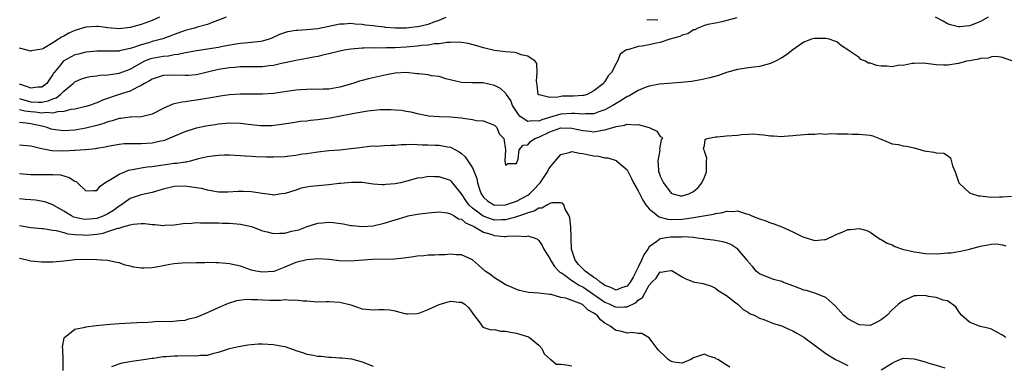
# Model space of a CAD drawing. Units: inches. Extents: x 2667000 to 2670000, y 1551000 to 1554000.
# Drawn here: x 2667245 to 2667423, y 1553654 to 1553717 of the extents above; entities that cross this region are included whole.
import ezdxf

# ---------------------------------------------------------------- set-up
doc = ezdxf.new("R2010")
doc.units = ezdxf.units.IN
doc.header["$MEASUREMENT"] = 0
doc.layers.add('LD26671551_2ft', color=54, linetype='Continuous')

msp = doc.modelspace()

# ---------------------------------------------------------------- linework, layer by layer
at = {"layer": 'LD26671551_2ft'}
for points, elevation in [([(2667270.32, 1553717), (2667269, 1553716.37), (2667267, 1553715.66), (2667265, 1553715.12), (2667263, 1553714.9), (2667261, 1553715.07), (2667259.31, 1553715.31), (2667259, 1553715.33), (2667257, 1553715.2), (2667255, 1553714.56), (2667253.93, 1553714.07), (2667253, 1553713.54), (2667252.6, 1553713.4), (2667252.06, 1553713), (2667251, 1553712.32), (2667249.35, 1553711.35), (2667249, 1553711.21), (2667247.09, 1553710.91), (2667247, 1553710.86), (2667245, 1553711.4)], 8290), ([(2667282.42, 1553717), (2667281, 1553716.44), (2667280.15, 1553716.15), (2667279, 1553715.68), (2667277.17, 1553715.17), (2667276.64, 1553715), (2667275, 1553714.58), (2667273.85, 1553714.15), (2667273, 1553713.87), (2667272.4, 1553713.6), (2667270.92, 1553713.08), (2667270.67, 1553713), (2667269, 1553712.57), (2667268.37, 1553712.37), (2667267, 1553711.99), (2667265.42, 1553711.42), (2667265, 1553711.3), (2667263.11, 1553710.89), (2667263, 1553710.86), (2667261, 1553710.81), (2667259, 1553710.83), (2667257, 1553710.65), (2667255.68, 1553710.32), (2667255, 1553710.16), (2667253, 1553709.1), (2667252.88, 1553709), (2667252.44, 1553708.44), (2667251.25, 1553707), (2667251.15, 1553706.85), (2667251, 1553706.59), (2667250.34, 1553705.66), (2667249.92, 1553705), (2667249, 1553704.33), (2667248.3, 1553704.3), (2667247, 1553704.11), (2667246.4, 1553704.4), (2667245, 1553704.86)], 8288), ([(2667245, 1553702.25), (2667245.95, 1553701.95), (2667247, 1553701.69), (2667248.38, 1553701.62), (2667249, 1553701.63), (2667250.18, 1553701.82), (2667251, 1553702.2), (2667251.62, 1553702.38), (2667252.41, 1553703), (2667253, 1553703.6), (2667254.7, 1553705), (2667254.85, 1553705.15), (2667255, 1553705.28), (2667256.19, 1553705.81), (2667257, 1553706.07), (2667257.77, 1553706.23), (2667259, 1553706.38), (2667259.53, 1553706.47), (2667261, 1553706.54), (2667261.37, 1553706.63), (2667263, 1553706.83), (2667265, 1553707.6), (2667267, 1553708.75), (2667267.54, 1553709), (2667268.57, 1553709.43), (2667269, 1553709.56), (2667271, 1553709.94), (2667271.98, 1553710.02), (2667273, 1553710.23), (2667273.71, 1553710.29), (2667275, 1553710.58), (2667275.37, 1553710.63), (2667277, 1553710.94), (2667281, 1553711.59), (2667281.74, 1553711.74), (2667284.15, 1553712.15), (2667285, 1553712.28), (2667287, 1553712.48), (2667288.68, 1553712.68), (2667289, 1553712.7), (2667290.04, 1553713), (2667290.74, 1553713.26), (2667292.09, 1553713.91), (2667293, 1553714.25), (2667293.58, 1553714.42), (2667295, 1553714.63), (2667295.34, 1553714.66), (2667297, 1553714.74), (2667299, 1553714.95), (2667303, 1553715.8), (2667303.79, 1553715.79), (2667305, 1553715.9), (2667305.78, 1553715.78), (2667307, 1553715.74), (2667307.63, 1553715.63), (2667309, 1553715.49), (2667309.41, 1553715.41), (2667311, 1553715.23), (2667311.2, 1553715.2), (2667313.08, 1553715.08), (2667315, 1553715.08), (2667317, 1553715.29), (2667317.39, 1553715.39), (2667319, 1553715.73), (2667320.23, 1553716.23), (2667321, 1553716.47), (2667322.22, 1553717)], 8286), ([(2667374.88, 1553716.88), (2667372.15, 1553716.15), (2667371, 1553715.93), (2667369.65, 1553715.65), (2667369, 1553715.48), (2667367.82, 1553715), (2667367.27, 1553714.73), (2667367, 1553714.68), (2667366.01, 1553713.99), (2667365, 1553713.75), (2667364.53, 1553713.47), (2667362.72, 1553713), (2667361, 1553712.42), (2667360.3, 1553712.3), (2667359, 1553711.99), (2667357.72, 1553711.72), (2667357, 1553711.68), (2667355.11, 1553711.11), (2667355, 1553711.12), (2667354.78, 1553711), (2667353.73, 1553710.27), (2667353.24, 1553709), (2667353, 1553708.59), (2667352.19, 1553707), (2667351.6, 1553706.4), (2667351, 1553705.34), (2667350.82, 1553705.18), (2667350.75, 1553705), (2667349, 1553703.63), (2667347.77, 1553703), (2667347.17, 1553702.83), (2667347, 1553702.8), (2667345.3, 1553702.7), (2667343.33, 1553702.67), (2667343, 1553702.63), (2667342.48, 1553702.48), (2667341, 1553702.46), (2667339.07, 1553702.93), (2667339, 1553702.91), (2667338.93, 1553703), (2667338.7, 1553704.7), (2667338.57, 1553705.43), (2667338.71, 1553707), (2667338.63, 1553708.63), (2667338.37, 1553709), (2667337, 1553709.96), (2667335.82, 1553710.18), (2667335, 1553710.51), (2667334.6, 1553710.6), (2667333, 1553710.72), (2667331, 1553710.96), (2667329, 1553711.44), (2667327.81, 1553711.81), (2667326.23, 1553712.23), (2667325, 1553712.41), (2667324.47, 1553712.47), (2667323, 1553712.41), (2667322.41, 1553712.41), (2667321, 1553712.19), (2667320.14, 1553712.14), (2667319, 1553711.94), (2667317.85, 1553711.85), (2667317, 1553711.72), (2667315.63, 1553711.63), (2667315, 1553711.56), (2667313, 1553711.47), (2667311.43, 1553711.43), (2667309.4, 1553711.4), (2667309, 1553711.43), (2667307.38, 1553711.38), (2667307, 1553711.39), (2667305, 1553711.22), (2667303.77, 1553711), (2667303, 1553710.84), (2667301, 1553710.35), (2667299.89, 1553710.11), (2667299, 1553709.89), (2667298.23, 1553709.77), (2667297, 1553709.51), (2667295, 1553709.17), (2667293, 1553708.71), (2667292.64, 1553708.64), (2667291, 1553708.25), (2667290.17, 1553708.17), (2667289, 1553708.01), (2667288.02, 1553708.02), (2667287, 1553708), (2667286.02, 1553708.02), (2667285, 1553707.98), (2667283.91, 1553707.91), (2667283, 1553707.83), (2667281, 1553707.52), (2667277, 1553706.58), (2667275.54, 1553706.46), (2667275, 1553706.43), (2667273, 1553706.5), (2667271, 1553706.42), (2667269, 1553705.78), (2667268.53, 1553705.47), (2667267.62, 1553705), (2667267, 1553704.61), (2667266.32, 1553704.32), (2667265, 1553703.6), (2667263, 1553702.97), (2667260.02, 1553701.98), (2667259, 1553701.48), (2667258.63, 1553701.37), (2667257.64, 1553701), (2667257, 1553700.81), (2667255, 1553700.36), (2667254.26, 1553700.26), (2667253, 1553699.9), (2667251.86, 1553699.86), (2667251, 1553699.61), (2667249.73, 1553699.73), (2667249, 1553699.62), (2667247.79, 1553699.79), (2667247, 1553699.83), (2667245.96, 1553699.96), (2667245, 1553700.21)], 8284), ([(2667358.57, 1553716.57), (2667359, 1553716.5), (2667360.58, 1553716.58)], 8286), ([(2667420.38, 1553717), (2667419, 1553716.19), (2667417.65, 1553715.65), (2667417, 1553715.44), (2667415.23, 1553715.23), (2667415, 1553715.24), (2667413.59, 1553715.59), (2667413, 1553715.81), (2667412.25, 1553716.25), (2667410.83, 1553717)], 8284), ([(2667424.86, 1553709), (2667423, 1553709.67), (2667421.9, 1553709.9), (2667421, 1553709.8), (2667420.41, 1553709.59), (2667419, 1553709.51), (2667418.62, 1553709.38), (2667417, 1553709.11), (2667416.48, 1553709), (2667415, 1553708.62), (2667413, 1553708.29), (2667412.28, 1553708.28), (2667411, 1553708.34), (2667408.65, 1553708.65), (2667407, 1553708.61), (2667406.62, 1553708.62), (2667405, 1553708.26), (2667404.28, 1553708.28), (2667403, 1553708.01), (2667402.1, 1553708.1), (2667401, 1553708.12), (2667400.22, 1553708.22), (2667399, 1553708.65), (2667398.68, 1553708.68), (2667398.16, 1553709), (2667397.34, 1553709.34), (2667397, 1553709.67), (2667395.06, 1553711), (2667395, 1553711.07), (2667393.81, 1553711.81), (2667393, 1553712.55), (2667392.65, 1553712.65), (2667391.62, 1553713), (2667391, 1553713.13), (2667390.86, 1553713.14), (2667389, 1553713.15), (2667388.86, 1553713.14), (2667388.38, 1553713), (2667387, 1553712.5), (2667385, 1553711.07), (2667383.84, 1553710.16), (2667383, 1553709.64), (2667381.85, 1553709), (2667381, 1553708.62), (2667379, 1553708.07), (2667377.93, 1553707.93), (2667377, 1553707.83), (2667375, 1553707.54), (2667373, 1553707), (2667371.54, 1553706.46), (2667369.99, 1553706.01), (2667368.36, 1553705.64), (2667366.64, 1553705.36), (2667364.82, 1553705.18), (2667360.87, 1553704.87), (2667359, 1553704.51), (2667358.28, 1553704.28), (2667357, 1553703.74), (2667355.81, 1553703), (2667355.3, 1553702.7), (2667355, 1553702.6), (2667354.05, 1553701.95), (2667353, 1553701.38), (2667352.42, 1553701), (2667351, 1553700.24), (2667349.86, 1553699.86), (2667349, 1553699.52), (2667347.49, 1553699.49), (2667347, 1553699.42), (2667345.57, 1553699.57), (2667345, 1553699.56), (2667343, 1553699.44), (2667341.58, 1553699), (2667339.59, 1553698.41), (2667339, 1553698.16), (2667337.76, 1553698.24), (2667337, 1553698.11), (2667335.66, 1553699), (2667335.35, 1553699.35), (2667334.28, 1553701), (2667333.93, 1553701.93), (2667333.17, 1553703), (2667333.12, 1553703.12), (2667333, 1553703.25), (2667332.07, 1553704.07), (2667331, 1553704.64), (2667328.92, 1553705.08), (2667327, 1553705.1), (2667326.88, 1553705.12), (2667325, 1553705.14), (2667322.15, 1553705.85), (2667321, 1553706.23), (2667319.6, 1553706.4), (2667319, 1553706.53), (2667317.29, 1553706.71), (2667317, 1553706.76), (2667315, 1553706.95), (2667313, 1553706.86), (2667311.43, 1553706.57), (2667308.16, 1553705.84), (2667307, 1553705.55), (2667306.57, 1553705.43), (2667305.34, 1553705), (2667303, 1553704.3), (2667301, 1553703.95), (2667299.95, 1553703.95), (2667299, 1553703.9), (2667297.94, 1553703.94), (2667297, 1553703.91), (2667295.85, 1553703.85), (2667295, 1553703.77), (2667291, 1553703.2), (2667289, 1553703.04), (2667285, 1553703.07), (2667283, 1553702.93), (2667281.33, 1553702.67), (2667281, 1553702.64), (2667279.64, 1553702.36), (2667278.14, 1553702.14), (2667277, 1553701.94), (2667276.14, 1553701.86), (2667275, 1553701.68), (2667274.37, 1553701.63), (2667272.75, 1553701.25), (2667271, 1553700.48), (2667269, 1553699.46), (2667267.32, 1553699), (2667267, 1553698.93), (2667265.14, 1553698.86), (2667265, 1553698.87), (2667263.33, 1553698.67), (2667263, 1553698.66), (2667261.76, 1553698.24), (2667261, 1553698.06), (2667260.24, 1553697.76), (2667259, 1553697.38), (2667257, 1553696.89), (2667255, 1553696.56), (2667253, 1553696.39), (2667252.45, 1553696.45), (2667251, 1553696.64), (2667250.73, 1553696.73), (2667249.97, 1553697), (2667249, 1553697.23), (2667247, 1553697.66), (2667246.2, 1553697.8), (2667245, 1553697.9)], 8282), ([(2667245, 1553693.85), (2667247, 1553693.69), (2667248.7, 1553693.3), (2667249, 1553693.2), (2667250.84, 1553692.84), (2667253, 1553692.78), (2667254.91, 1553692.91), (2667255, 1553692.9), (2667256.94, 1553693.06), (2667258.77, 1553693.23), (2667259, 1553693.29), (2667260.49, 1553693.51), (2667261, 1553693.64), (2667263, 1553693.99), (2667263.91, 1553694.09), (2667265.86, 1553694.14), (2667267, 1553694.09), (2667269, 1553694.21), (2667270.58, 1553694.58), (2667271, 1553694.65), (2667271.28, 1553694.72), (2667271.97, 1553695), (2667275, 1553696.3), (2667277, 1553696.93), (2667278.7, 1553697.3), (2667280.42, 1553697.58), (2667281, 1553697.66), (2667283, 1553697.84), (2667285, 1553697.79), (2667286.39, 1553697.61), (2667288.61, 1553697.39), (2667289, 1553697.37), (2667290.61, 1553697.39), (2667292.4, 1553697.6), (2667294.11, 1553697.89), (2667295.85, 1553698.15), (2667297, 1553698.25), (2667297.66, 1553698.34), (2667299, 1553698.45), (2667301.24, 1553698.76), (2667305, 1553699.47), (2667305.61, 1553699.61), (2667308.04, 1553700.04), (2667310.27, 1553700.27), (2667312.3, 1553700.3), (2667313, 1553700.22), (2667314.13, 1553700.13), (2667315, 1553699.97), (2667315.83, 1553699.83), (2667317, 1553699.54), (2667319.1, 1553699.1), (2667321, 1553698.99), (2667323, 1553698.96), (2667325, 1553698.77), (2667325.31, 1553698.69), (2667327, 1553698.47), (2667327.71, 1553698.29), (2667329, 1553698.2), (2667330.33, 1553697.67), (2667331, 1553697.44), (2667331.42, 1553697), (2667331.86, 1553695.86), (2667332.68, 1553695), (2667332.97, 1553692.97), (2667332.84, 1553691), (2667333, 1553690.18), (2667333.48, 1553690.52), (2667335, 1553690.47), (2667335.11, 1553690.89), (2667335.17, 1553691), (2667335.28, 1553691.28), (2667335.44, 1553693), (2667336.18, 1553693.82), (2667337, 1553693.85), (2667337.53, 1553694.47), (2667338.28, 1553695), (2667339, 1553695.24), (2667341, 1553696.24), (2667343, 1553696.96), (2667345, 1553696.91), (2667347, 1553696.46), (2667348.34, 1553696.34), (2667349, 1553696.25), (2667350.54, 1553696.54), (2667351, 1553696.57), (2667352.86, 1553697.14), (2667353, 1553697.2), (2667354.56, 1553697.44), (2667355, 1553697.63), (2667356.51, 1553697.49), (2667357, 1553697.56), (2667359, 1553697), (2667360.38, 1553696.38), (2667361, 1553695.41), (2667361.27, 1553695.27), (2667361.39, 1553695), (2667361.19, 1553694.81), (2667361, 1553693.73), (2667360.87, 1553693.13), (2667360.92, 1553692.92), (2667360.57, 1553691), (2667360.68, 1553689.32), (2667360.72, 1553689), (2667360.79, 1553688.79), (2667361, 1553688.21), (2667361.57, 1553687), (2667363, 1553685.1), (2667363.3, 1553685), (2667364.65, 1553684.65), (2667365, 1553684.61), (2667366.16, 1553685), (2667367, 1553685.41), (2667367.88, 1553686.12), (2667368.56, 1553687), (2667369, 1553688.03), (2667369.36, 1553689), (2667369.39, 1553689.39), (2667369.38, 1553691), (2667369.45, 1553691.45), (2667369, 1553692.73), (2667368.95, 1553692.95), (2667368.9, 1553693), (2667368.81, 1553693.19), (2667369, 1553693.78), (2667369.14, 1553694.86), (2667369.51, 1553695), (2667371, 1553695.34), (2667371.32, 1553695.32), (2667373, 1553695.5), (2667375, 1553695.64), (2667375.75, 1553695.75), (2667377, 1553695.78), (2667377.84, 1553695.84), (2667379, 1553695.73), (2667379.7, 1553695.7), (2667381, 1553695.5), (2667381.5, 1553695.5), (2667383, 1553695.39), (2667383.44, 1553695.44), (2667385, 1553695.54), (2667385.63, 1553695.63), (2667387.82, 1553695.82), (2667389, 1553695.81), (2667389.9, 1553695.9), (2667391, 1553695.81), (2667391.9, 1553695.9), (2667393, 1553695.84), (2667393.87, 1553695.87), (2667395, 1553695.87), (2667395.83, 1553695.83), (2667397, 1553695.83), (2667399, 1553695.61), (2667399.48, 1553695.48), (2667400.72, 1553695), (2667401.15, 1553694.85), (2667403, 1553694.08), (2667404.09, 1553693.91), (2667405, 1553693.7), (2667405.62, 1553693.62), (2667407, 1553693.35), (2667408.81, 1553692.81), (2667410.54, 1553692.54), (2667411, 1553692.41), (2667412.34, 1553692.34), (2667413, 1553691.93), (2667413.54, 1553691.54), (2667413.95, 1553690.05), (2667414.39, 1553689), (2667415.06, 1553687), (2667417, 1553685.2), (2667417.5, 1553685), (2667418.66, 1553684.66), (2667419, 1553684.65), (2667420.45, 1553684.45), (2667421, 1553684.41), (2667422.44, 1553684.44), (2667423, 1553684.43), (2667424.6, 1553684.6)], 8280), ([(2667245, 1553688.66), (2667247, 1553688.49), (2667249, 1553688.48), (2667250.53, 1553688.53), (2667251, 1553688.52), (2667252.42, 1553688.42), (2667253.98, 1553687.98), (2667255, 1553687.28), (2667255.21, 1553687.21), (2667255.48, 1553687), (2667257, 1553685.54), (2667258.37, 1553685.63), (2667259, 1553685.63), (2667259.6, 1553686.4), (2667260.45, 1553687), (2667261.77, 1553687.77), (2667263, 1553688.58), (2667264.04, 1553689), (2667264.74, 1553689.26), (2667266.39, 1553689.61), (2667267, 1553689.69), (2667268.12, 1553689.88), (2667269, 1553689.97), (2667270.12, 1553690.12), (2667271, 1553690.28), (2667273, 1553690.53), (2667273.44, 1553690.56), (2667275, 1553690.81), (2667275.18, 1553690.82), (2667275.97, 1553691), (2667277, 1553691.26), (2667277.38, 1553691.38), (2667279, 1553691.75), (2667279.91, 1553691.91), (2667281, 1553692.02), (2667282.04, 1553692.04), (2667283, 1553692.05), (2667283.99, 1553691.99), (2667285, 1553691.97), (2667285.88, 1553691.88), (2667287, 1553691.84), (2667287.77, 1553691.77), (2667289.7, 1553691.7), (2667291, 1553691.69), (2667293, 1553691.79), (2667293.9, 1553691.9), (2667295, 1553692), (2667296.22, 1553692.22), (2667297, 1553692.31), (2667298.57, 1553692.57), (2667299, 1553692.62), (2667301, 1553692.84), (2667303, 1553693), (2667305, 1553693.19), (2667306.58, 1553693.42), (2667308.38, 1553693.62), (2667309, 1553693.67), (2667309.66, 1553693.66), (2667311, 1553693.73), (2667312.2, 1553693.8), (2667313, 1553693.79), (2667314.09, 1553693.91), (2667315, 1553693.93), (2667316.02, 1553693.98), (2667317, 1553693.95), (2667317.9, 1553693.9), (2667319, 1553693.88), (2667320.2, 1553693.8), (2667321, 1553693.79), (2667322.51, 1553693.49), (2667323, 1553693.45), (2667323.91, 1553693), (2667324.61, 1553692.61), (2667325, 1553692.33), (2667325.71, 1553691.71), (2667327, 1553689.72), (2667327.34, 1553689), (2667327.77, 1553687.77), (2667327.92, 1553687), (2667328.32, 1553685.68), (2667328.55, 1553685), (2667329, 1553684.38), (2667329.74, 1553683.74), (2667330.89, 1553683), (2667331, 1553682.96), (2667333, 1553682.98), (2667335, 1553683.69), (2667337, 1553684.77), (2667337.34, 1553685), (2667338.17, 1553685.83), (2667339, 1553686.74), (2667339.14, 1553686.86), (2667339.26, 1553687), (2667340.6, 1553689), (2667340.72, 1553689.28), (2667341, 1553689.76), (2667341.55, 1553690.45), (2667343, 1553692.15), (2667344.5, 1553692.5), (2667345, 1553692.68), (2667346.36, 1553692.36), (2667347, 1553692.32), (2667348.07, 1553692.07), (2667349, 1553691.88), (2667349.81, 1553691.81), (2667351, 1553691.55), (2667351.52, 1553691.52), (2667353.04, 1553691.04), (2667353.1, 1553691), (2667355, 1553689.33), (2667355.79, 1553687.79), (2667356.15, 1553687), (2667357, 1553685.54), (2667357.16, 1553685.16), (2667357.84, 1553683.84), (2667358.39, 1553683), (2667359, 1553682.3), (2667360.56, 1553681), (2667360.81, 1553680.81), (2667361, 1553680.79), (2667362.4, 1553680.4), (2667363, 1553680.36), (2667365, 1553680.41), (2667366.68, 1553680.68), (2667367, 1553680.71), (2667368.82, 1553681), (2667370.67, 1553681.33), (2667371, 1553681.44), (2667372.37, 1553681.63), (2667373, 1553681.86), (2667374.2, 1553681.8), (2667375, 1553681.92), (2667376.62, 1553681.38), (2667377, 1553681.29), (2667377.61, 1553681), (2667379, 1553680.48), (2667380.11, 1553680.11), (2667381, 1553679.76), (2667381.59, 1553679.59), (2667383, 1553679), (2667385, 1553678.1), (2667386.73, 1553677.27), (2667387, 1553677.15), (2667389, 1553676.57), (2667390.75, 1553676.75), (2667391, 1553676.76), (2667392.53, 1553677.47), (2667393, 1553677.7), (2667393.95, 1553678.05), (2667395, 1553678.56), (2667395.46, 1553678.54), (2667397, 1553678.75), (2667398.39, 1553678.39), (2667399, 1553678.07), (2667400.82, 1553676.82), (2667401, 1553676.74), (2667402.07, 1553676.07), (2667403, 1553675.74), (2667403.49, 1553675.49), (2667404.9, 1553675), (2667407, 1553674.51), (2667407.55, 1553674.45), (2667409, 1553674.21), (2667411, 1553674.16), (2667411.82, 1553674.18), (2667413, 1553674.33), (2667413.67, 1553674.33), (2667415, 1553674.58), (2667415.39, 1553674.61), (2667417.01, 1553674.99), (2667419, 1553675.54), (2667421, 1553675.89), (2667421.93, 1553675.93), (2667423, 1553675.77), (2667423.59, 1553675.59)], 8278), ([(2667423.57, 1553659), (2667423.21, 1553659.21), (2667423, 1553659.39), (2667421.95, 1553659.95), (2667421, 1553660.49), (2667420.62, 1553660.62), (2667418.92, 1553661), (2667417, 1553661.76), (2667415.55, 1553663), (2667415.33, 1553663.33), (2667415, 1553663.77), (2667414.53, 1553664.53), (2667413, 1553665.6), (2667412.27, 1553665.73), (2667411, 1553666.22), (2667409.58, 1553666.42), (2667409, 1553666.57), (2667407.49, 1553666.51), (2667407, 1553666.51), (2667405, 1553665.65), (2667404.61, 1553665.39), (2667404.14, 1553665), (2667403, 1553663.97), (2667402.07, 1553663), (2667401.48, 1553662.52), (2667401, 1553662.16), (2667400.25, 1553661.75), (2667399, 1553661.15), (2667397, 1553661.27), (2667395, 1553662.35), (2667394.2, 1553663), (2667392.69, 1553664.69), (2667391, 1553666.22), (2667389.03, 1553667.03), (2667387.47, 1553667.47), (2667387, 1553667.58), (2667385.98, 1553667.98), (2667385, 1553668.33), (2667384.53, 1553668.53), (2667383.23, 1553669), (2667383, 1553669.1), (2667381.5, 1553669.5), (2667379, 1553670.49), (2667378.4, 1553671), (2667377.79, 1553671.79), (2667377, 1553672.6), (2667376.86, 1553672.86), (2667376.75, 1553673), (2667375.04, 1553675), (2667373.81, 1553675.81), (2667373, 1553676.1), (2667372.32, 1553676.32), (2667371, 1553676.53), (2667370.61, 1553676.61), (2667369, 1553676.79), (2667368.83, 1553676.83), (2667367.67, 1553677), (2667367, 1553677.08), (2667365.2, 1553677.2), (2667364.83, 1553677.17), (2667363, 1553677.15), (2667362.84, 1553677.16), (2667361.73, 1553677), (2667361, 1553676.87), (2667360.37, 1553676.37), (2667359, 1553675.42), (2667358.75, 1553675), (2667358.05, 1553673.95), (2667357.64, 1553673), (2667357, 1553671.75), (2667356.1, 1553669.9), (2667355.56, 1553669), (2667355, 1553668.31), (2667354, 1553668), (2667353, 1553667.58), (2667352.05, 1553668.05), (2667351, 1553668.38), (2667350.66, 1553668.66), (2667350.12, 1553669), (2667349.54, 1553669.54), (2667349, 1553669.86), (2667347.43, 1553671), (2667346.23, 1553672.23), (2667345.6, 1553673), (2667344.96, 1553675), (2667344.89, 1553676.89), (2667344.85, 1553677.15), (2667344.81, 1553679), (2667344.66, 1553680.66), (2667344.53, 1553681), (2667343.78, 1553682.22), (2667343.52, 1553683), (2667343.33, 1553683.33), (2667343, 1553683.4), (2667341.39, 1553683.39), (2667341, 1553683.24), (2667340.56, 1553683), (2667339.58, 1553682.42), (2667339, 1553682.38), (2667338.15, 1553681.85), (2667337, 1553681.55), (2667336.63, 1553681.37), (2667335, 1553680.81), (2667334.77, 1553680.77), (2667333, 1553680.27), (2667332.28, 1553680.28), (2667331, 1553680.25), (2667330.42, 1553680.42), (2667328.95, 1553680.95), (2667327, 1553682.43), (2667326.35, 1553683), (2667325.79, 1553683.79), (2667325, 1553685.01), (2667323.23, 1553687.23), (2667323, 1553687.43), (2667321, 1553688.1), (2667320.07, 1553688.07), (2667319, 1553688.13), (2667317.93, 1553687.93), (2667317, 1553687.84), (2667315.37, 1553687.37), (2667313.98, 1553687), (2667313, 1553686.8), (2667311.32, 1553686.68), (2667311, 1553686.65), (2667310.65, 1553686.65), (2667309, 1553686.78), (2667307.03, 1553687.03), (2667305.08, 1553687.08), (2667303.13, 1553686.87), (2667302.86, 1553686.86), (2667301, 1553686.64), (2667299, 1553686.47), (2667297.67, 1553686.33), (2667297, 1553686.2), (2667295.97, 1553686.03), (2667295, 1553685.69), (2667293.09, 1553685.09), (2667292.42, 1553685), (2667291, 1553684.74), (2667290.81, 1553684.81), (2667288.95, 1553685.05), (2667287, 1553685.38), (2667285.45, 1553685.45), (2667285, 1553685.44), (2667284.6, 1553685.4), (2667282.71, 1553685.29), (2667281, 1553685.33), (2667280.63, 1553685.37), (2667279, 1553685.66), (2667277.95, 1553685.95), (2667277, 1553686.11), (2667275.75, 1553686.25), (2667275, 1553686.38), (2667273, 1553686.31), (2667271, 1553685.86), (2667269, 1553685.27), (2667267, 1553684.81), (2667265, 1553684.14), (2667263.42, 1553683), (2667263.17, 1553682.83), (2667263, 1553682.75), (2667262, 1553682), (2667261, 1553681.37), (2667260.26, 1553681), (2667259, 1553680.55), (2667257, 1553680.36), (2667256.42, 1553680.42), (2667254.8, 1553680.8), (2667254.38, 1553681), (2667253, 1553681.88), (2667251, 1553683.04), (2667249.57, 1553683.57), (2667247.85, 1553683.85), (2667247, 1553683.89), (2667246, 1553684), (2667245, 1553684.07)], 8276), ([(2667245, 1553679.25), (2667247, 1553678.89), (2667249, 1553678.74), (2667249.27, 1553678.73), (2667251, 1553678.45), (2667251.63, 1553678.37), (2667253, 1553677.98), (2667253.74, 1553677.74), (2667255, 1553677.61), (2667256.42, 1553677.58), (2667257, 1553677.52), (2667258.36, 1553677.64), (2667259, 1553677.71), (2667260.12, 1553677.88), (2667261, 1553678.16), (2667262.77, 1553678.77), (2667263, 1553678.81), (2667263.18, 1553678.82), (2667263.69, 1553679), (2667265, 1553679.4), (2667265.53, 1553679.53), (2667267, 1553679.63), (2667267.65, 1553679.65), (2667269, 1553679.46), (2667269.47, 1553679.47), (2667271, 1553679.27), (2667271.31, 1553679.31), (2667273, 1553679.39), (2667273.43, 1553679.42), (2667275, 1553679.67), (2667275.65, 1553679.65), (2667277, 1553679.8), (2667277.73, 1553679.73), (2667279, 1553679.78), (2667279.73, 1553679.73), (2667281, 1553679.72), (2667281.69, 1553679.69), (2667283, 1553679.66), (2667285, 1553679.5), (2667287, 1553679.06), (2667289, 1553678.28), (2667289.85, 1553678.15), (2667291, 1553677.84), (2667292.11, 1553677.89), (2667293, 1553677.9), (2667294.23, 1553678.23), (2667295.54, 1553678.46), (2667297.08, 1553679.08), (2667299, 1553679.67), (2667299.76, 1553679.76), (2667301, 1553679.86), (2667301.8, 1553679.8), (2667303.58, 1553679.58), (2667305, 1553679.29), (2667305.28, 1553679.28), (2667307, 1553679.09), (2667309, 1553679.23), (2667311, 1553679.68), (2667313, 1553680.28), (2667315, 1553680.91), (2667315.37, 1553681), (2667317, 1553681.3), (2667319, 1553681.57), (2667320.29, 1553681.71), (2667321, 1553681.74), (2667322.43, 1553681.57), (2667323, 1553681.41), (2667323.71, 1553681), (2667324.48, 1553680.48), (2667325, 1553680.39), (2667325.72, 1553679.72), (2667327, 1553679.21), (2667327.12, 1553679.12), (2667327.39, 1553679), (2667329, 1553678.08), (2667330.33, 1553677.67), (2667331, 1553677.43), (2667332.74, 1553677.26), (2667333, 1553677.25), (2667333.33, 1553677.33), (2667335, 1553677.37), (2667336.7, 1553677.3), (2667337, 1553677.4), (2667338.34, 1553677), (2667338.77, 1553676.77), (2667339, 1553676.53), (2667339.63, 1553675.63), (2667339.91, 1553675), (2667341, 1553673.32), (2667341.12, 1553673), (2667341.86, 1553671.86), (2667342.66, 1553671), (2667342.84, 1553670.84), (2667343, 1553670.76), (2667343.75, 1553670.25), (2667345, 1553669.33), (2667345.48, 1553669), (2667346.41, 1553668.41), (2667347, 1553668.15), (2667349, 1553666.79), (2667351, 1553665.37), (2667351.88, 1553665), (2667352.63, 1553664.63), (2667353, 1553664.47), (2667354.56, 1553664.56), (2667355, 1553664.54), (2667356.65, 1553665.35), (2667357, 1553665.72), (2667357.77, 1553666.23), (2667358.22, 1553667), (2667359, 1553668.47), (2667359.51, 1553669), (2667360.27, 1553669.73), (2667361, 1553670.86), (2667361.16, 1553670.84), (2667362.05, 1553671), (2667363, 1553671.14), (2667363.11, 1553671.11), (2667363.31, 1553671), (2667365, 1553669.98), (2667365.63, 1553669.63), (2667367, 1553669.05), (2667367.25, 1553669), (2667368.77, 1553668.77), (2667370.27, 1553668.27), (2667371, 1553667.93), (2667371.49, 1553667.49), (2667373, 1553666.56), (2667374.72, 1553665.28), (2667375.08, 1553665), (2667376.03, 1553664.03), (2667377, 1553663.5), (2667377.29, 1553663.29), (2667378, 1553663), (2667379, 1553662.47), (2667379.76, 1553662.24), (2667381.54, 1553661.54), (2667383, 1553661.11), (2667383.28, 1553661), (2667384.43, 1553660.43), (2667385, 1553660.21), (2667385.74, 1553659.74), (2667387, 1553659.02), (2667391, 1553656.11), (2667392.77, 1553655), (2667393.27, 1553654.73), (2667395, 1553653.92)], 8274), ([(2667373.63, 1553653.63), (2667371.42, 1553655), (2667371.13, 1553655.13), (2667371, 1553655.23), (2667369.65, 1553655.65), (2667369, 1553655.98), (2667367, 1553655.29), (2667366.55, 1553655), (2667365, 1553654.35), (2667363.48, 1553654.52), (2667363, 1553654.64), (2667362.47, 1553655), (2667361.73, 1553655.73), (2667361, 1553656.39), (2667360.7, 1553656.7), (2667360.42, 1553657), (2667359, 1553658.92), (2667357.69, 1553659.69), (2667357, 1553659.72), (2667355.87, 1553659.87), (2667355, 1553659.78), (2667354.04, 1553660.04), (2667353, 1553660.27), (2667352.55, 1553660.55), (2667352.07, 1553661), (2667351, 1553661.59), (2667350.17, 1553662.17), (2667349.56, 1553663), (2667349.21, 1553663.21), (2667349, 1553663.41), (2667347.95, 1553663.95), (2667347, 1553664.9), (2667346.92, 1553664.92), (2667346.8, 1553665), (2667343.89, 1553666.11), (2667343, 1553666.25), (2667341.23, 1553666.77), (2667341, 1553666.78), (2667339, 1553667.03), (2667337.14, 1553667.14), (2667335.52, 1553667.52), (2667335, 1553667.66), (2667334.09, 1553668.09), (2667333, 1553668.54), (2667332.73, 1553668.73), (2667331, 1553669.79), (2667330.33, 1553670.33), (2667329.33, 1553671), (2667328.11, 1553672.11), (2667327, 1553673.02), (2667325, 1553673.96), (2667324.04, 1553673.96), (2667323, 1553674.09), (2667322.03, 1553673.97), (2667321, 1553673.96), (2667320.1, 1553673.9), (2667319, 1553673.89), (2667318.2, 1553673.8), (2667317, 1553673.74), (2667316.38, 1553673.62), (2667315, 1553673.43), (2667314.64, 1553673.36), (2667312.83, 1553673.17), (2667308.89, 1553673.11), (2667304.79, 1553672.79), (2667302.89, 1553672.89), (2667301, 1553673.12), (2667299, 1553673.22), (2667297, 1553673.07), (2667295, 1553672.55), (2667293, 1553671.72), (2667291.2, 1553671), (2667291.05, 1553670.95), (2667289, 1553670.79), (2667287.75, 1553671), (2667287, 1553671.17), (2667285, 1553671.89), (2667283, 1553672.35), (2667282.38, 1553672.38), (2667281, 1553672.53), (2667280.5, 1553672.5), (2667279, 1553672.57), (2667278.52, 1553672.52), (2667277, 1553672.53), (2667274.45, 1553672.45), (2667273, 1553672.31), (2667272.19, 1553672.19), (2667271, 1553671.95), (2667269.73, 1553671.73), (2667269, 1553671.62), (2667267.53, 1553671.53), (2667267, 1553671.56), (2667265.71, 1553671.71), (2667265, 1553671.92), (2667264.11, 1553672.11), (2667263, 1553672.48), (2667262.58, 1553672.58), (2667260.9, 1553672.9), (2667259.82, 1553673), (2667259, 1553673.05), (2667257, 1553673.11), (2667254.97, 1553673.03), (2667253, 1553672.8), (2667251, 1553672.64), (2667250.63, 1553672.63), (2667249, 1553672.62), (2667247, 1553672.81), (2667246.33, 1553673), (2667245, 1553673.27)], 8272), ([(2667252.89, 1553653), (2667252.88, 1553655), (2667252.85, 1553656.85), (2667252.77, 1553657.23), (2667253.05, 1553658.95), (2667253.1, 1553659), (2667255, 1553660.47), (2667256.89, 1553660.88), (2667257, 1553660.93), (2667258.85, 1553661.15), (2667261.4, 1553661.4), (2667263, 1553661.53), (2667266.3, 1553661.7), (2667268.23, 1553661.77), (2667269, 1553661.83), (2667269.95, 1553661.95), (2667272.14, 1553661.86), (2667273.95, 1553662.05), (2667275, 1553662.14), (2667275.63, 1553662.37), (2667277, 1553662.69), (2667279, 1553663.51), (2667281, 1553664.42), (2667282.8, 1553665.2), (2667284.31, 1553665.69), (2667286.1, 1553665.9), (2667287, 1553665.86), (2667288.15, 1553665.85), (2667289, 1553665.78), (2667290.25, 1553665.75), (2667291, 1553665.77), (2667292.24, 1553665.76), (2667293, 1553665.84), (2667294.24, 1553665.75), (2667295, 1553665.81), (2667296.37, 1553665.63), (2667297, 1553665.6), (2667299, 1553665.45), (2667300.51, 1553665.49), (2667301, 1553665.48), (2667303, 1553665.4), (2667305, 1553664.87), (2667307, 1553664.2), (2667309, 1553663.98), (2667310.06, 1553664.06), (2667311, 1553664.06), (2667312.01, 1553664.01), (2667313, 1553663.84), (2667313.63, 1553663.63), (2667315, 1553663.29), (2667315.24, 1553663.24), (2667317, 1553663.34), (2667317.46, 1553663.46), (2667319, 1553664.03), (2667321, 1553664.94), (2667323, 1553665.56), (2667324.62, 1553665.38), (2667325, 1553665.38), (2667325.64, 1553665), (2667326.36, 1553664.36), (2667327.16, 1553663.16), (2667328.41, 1553661.59), (2667328.88, 1553660.88), (2667330.35, 1553660.35), (2667331, 1553660.41), (2667332.16, 1553660.16), (2667333, 1553660.15), (2667333.92, 1553659.92), (2667335, 1553659.76), (2667337.12, 1553659.12), (2667337.32, 1553659), (2667339, 1553657.6), (2667339.56, 1553657), (2667340, 1553656), (2667341.07, 1553655.07), (2667341.21, 1553655), (2667342.14, 1553654.14), (2667343, 1553654.17), (2667343.95, 1553654.05), (2667345, 1553653.87)], 8270), ([(2667261.72, 1553653.72), (2667263, 1553654.24), (2667263.59, 1553654.41), (2667265.32, 1553654.68), (2667267, 1553654.91), (2667269, 1553655.23), (2667269.24, 1553655.24), (2667271, 1553655.53), (2667271.52, 1553655.52), (2667273, 1553655.69), (2667273.66, 1553655.66), (2667275.7, 1553655.7), (2667277, 1553655.66), (2667277.77, 1553655.77), (2667279, 1553655.81), (2667280.17, 1553656.17), (2667281, 1553656.35), (2667283, 1553656.97), (2667284.63, 1553657.37), (2667286.34, 1553657.66), (2667288.19, 1553657.81), (2667289, 1553657.82), (2667291, 1553657.74), (2667292.6, 1553657.4), (2667293, 1553657.36), (2667294.74, 1553656.74), (2667295, 1553656.61), (2667296.24, 1553656.24), (2667297, 1553655.95), (2667297.85, 1553655.85), (2667299, 1553655.6), (2667299.59, 1553655.59), (2667301, 1553655.44), (2667301.44, 1553655.44), (2667303, 1553655.33), (2667303.32, 1553655.32), (2667305.11, 1553655.11), (2667307, 1553654.57), (2667309, 1553653.78)], 8268), ([(2667401, 1553653.1), (2667403, 1553654.34), (2667403.42, 1553654.58), (2667405, 1553655.22), (2667407, 1553655.14), (2667409, 1553654.56), (2667409.64, 1553654.36), (2667411, 1553653.98), (2667412.52, 1553653.48)], 8274)]:
    msp.add_lwpolyline(points, dxfattribs=dict(at, elevation=elevation))

doc.saveas('drawing.dxf')
